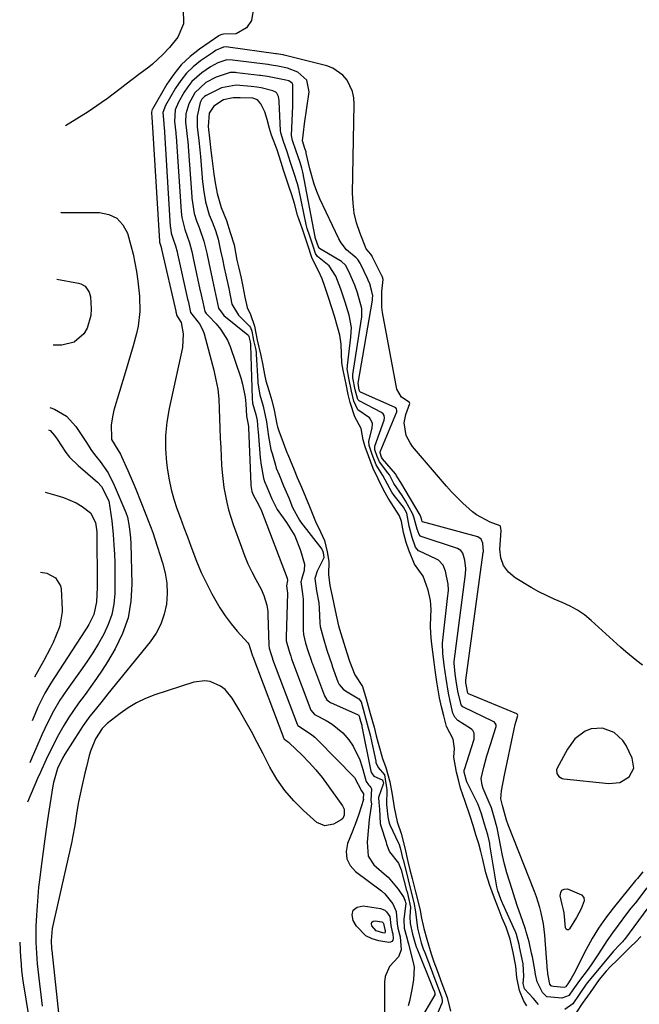
# Model space of a CAD drawing. Units: inches. Extents: x 1889978 to 1895342, y 453771 to 459060.
# Drawn here: x 1890043 to 1890233, y 455001 to 455302 of the extents above; entities that cross this region are included whole.
import ezdxf

# ---------------------------------------------------------------- set-up
doc = ezdxf.new("R2010")
doc.units = ezdxf.units.IN
doc.header["$MEASUREMENT"] = 0
for name, color, linetype in [('1', 7, 'Continuous'), ('7', 7, 'Continuous'), ('8', 7, 'Continuous')]:
    doc.layers.add(name, color=color, linetype=linetype)

msp = doc.modelspace()

# ---------------------------------------------------------------- linework, layer by layer
at = {"layer": '1', "color": 18}
for points in [[(1890233.77, 455104.63, 1702), (1890232.04, 455105.94, 1702), (1890228.68, 455108.69, 1702), (1890227.05, 455110.13, 1702), (1890218.04, 455118.35, 1702), (1890216, 455120, 1702), (1890213.86, 455121.5, 1702), (1890211.57, 455122.74, 1702), (1890209.18, 455123.82, 1702), (1890206.73, 455124.83, 1702), (1890204.33, 455125.93, 1702), (1890201.98, 455127.14, 1702), (1890199.68, 455128.44, 1702), (1890194.73, 455131.38, 1702), (1890192.71, 455133.13, 1702), (1890191.17, 455135.13, 1702), (1890190.38, 455137.53, 1702), (1890190.09, 455140.19, 1702), (1890190.44, 455145.84, 1702), (1890190.4, 455146.63, 1702), (1890190.26, 455147.12, 1702), (1890190.13, 455147.28, 1702), (1890187.04, 455148.47, 1702), (1890182.93, 455150.67, 1702), (1890181.69, 455151.62, 1702), (1890178.66, 455154.32, 1702), (1890175.28, 455157.72, 1702), (1890173.68, 455159.51, 1702), (1890163.31, 455171.66, 1702), (1890162.52, 455172.73, 1702), (1890161.34, 455175.07, 1702), (1890160.71, 455178.93, 1702), (1890161.23, 455181.49, 1702), (1890162.42, 455184.88, 1702), (1890162.38, 455185.1, 1702), (1890162.23, 455185.25, 1702), (1890159.88, 455186.8, 1702), (1890158.52, 455189.23, 1702), (1890154.06, 455212.72, 1702), (1890153.83, 455214.34, 1702), (1890153.9, 455219.22, 1702), (1890154.33, 455222.87, 1702), (1890154.11, 455223.6, 1702), (1890154.04, 455223.77, 1702), (1890154.01, 455223.82, 1702), (1890150.92, 455229.92, 1702), (1890150.9, 455229.98, 1702), (1890150.48, 455230.57, 1702), (1890149.08, 455232.25, 1702), (1890147.1, 455237.29, 1702), (1890146.15, 455240.21, 1702), (1890145.43, 455243.17, 1702), (1890145.06, 455246.2, 1702), (1890144.93, 455249.28, 1702), (1890145.41, 455276.57, 1702), (1890145.26, 455278.54, 1702), (1890144.88, 455280.44, 1702), (1890143.21, 455283.97, 1702), (1890141.94, 455285.46, 1702), (1890138.84, 455287.63, 1702), (1890137.01, 455288.32, 1702), (1890123.94, 455291.65, 1702), (1890123.6, 455291.74, 1702), (1890121.56, 455292.06, 1702), (1890121.43, 455292.08, 1702), (1890106.76, 455294.09, 1702), (1890106.42, 455294.13, 1702), (1890105.39, 455294.09, 1702), (1890104.08, 455293.6, 1702), (1890103.14, 455293.15, 1702), (1890102.69, 455292.88, 1702), (1890102.25, 455292.59, 1702), (1890098.34, 455289.87, 1702), (1890096.1, 455288.07, 1702), (1890094.04, 455286.11, 1702), (1890092.25, 455283.89, 1702), (1890090.65, 455281.51, 1702), (1890087.57, 455276.18, 1702), (1890086.8, 455274.09, 1702), (1890087.02, 455270.72, 1702), (1890087.1, 455270.03, 1702), (1890087.12, 455269.69, 1702), (1890089.03, 455239.13, 1702), (1890089.06, 455238.77, 1702), (1890089.33, 455237.03, 1702), (1890089.97, 455235.24, 1702), (1890090.66, 455233.18, 1702), (1890091.11, 455231.35, 1702), (1890091.25, 455230.74, 1702), (1890094.44, 455216.44, 1702), (1890094.48, 455216.26, 1702), (1890095.23, 455212.72, 1702), (1890097.96, 455209.25, 1702), (1890099.03, 455207.28, 1702), (1890099.41, 455206.2, 1702), (1890102.38, 455195.05, 1702), (1890103.05, 455192.13, 1702), (1890103.58, 455189.2, 1702), (1890103.9, 455186.23, 1702), (1890104.07, 455183.24, 1702), (1890104.15, 455180.24, 1702), (1890104.25, 455177.24, 1702), (1890104.37, 455174.23, 1702), (1890104.5, 455171.23, 1702), (1890104.76, 455165.97, 1702), (1890104.92, 455163.65, 1702), (1890105.47, 455159.04, 1702), (1890106.34, 455154.47, 1702), (1890106.9, 455152.21, 1702), (1890108.3, 455147.78, 1702), (1890110.84, 455140.74, 1702), (1890111.81, 455138.21, 1702), (1890112.86, 455135.71, 1702), (1890114.02, 455133.26, 1702), (1890115.25, 455130.84, 1702), (1890116.85, 455127.88, 1702), (1890117.72, 455126.02, 1702), (1890118.59, 455123.06, 1702), (1890118.89, 455121.03, 1702), (1890118.95, 455120.01, 1702), (1890119.25, 455110.79, 1702), (1890119.25, 455110.63, 1702), (1890119.35, 455109.82, 1702), (1890119.86, 455108.16, 1702), (1890120.37, 455106.65, 1702), (1890120.42, 455106.5, 1702), (1890127.97, 455086.48, 1702), (1890128.18, 455086.11, 1702), (1890130.5, 455084.59, 1702), (1890132.43, 455083.27, 1702), (1890133.32, 455082.51, 1702), (1890134.17, 455081.71, 1702), (1890145.52, 455070.21, 1702), (1890147.6, 455066.12, 1702), (1890148.25, 455065.17, 1702), (1890148.19, 455063.77, 1702), (1890148.24, 455063.42, 1702), (1890146.81, 455058.94, 1702), (1890145.72, 455055.8, 1702), (1890145.24, 455054.56, 1702), (1890145, 455053.94, 1702), (1890143.39, 455049.94, 1702), (1890142.98, 455047.5, 1702), (1890143.14, 455045.23, 1702), (1890144.19, 455043.2, 1702), (1890145.82, 455041.34, 1702), (1890153.8, 455035.39, 1702), (1890154.8, 455034.53, 1702), (1890157.22, 455031.46, 1702), (1890158.28, 455029.06, 1702), (1890158.6, 455025.35, 1702), (1890158.76, 455023.99, 1702), (1890159.48, 455021.35, 1702), (1890159.82, 455017.33, 1702), (1890159, 455015.2, 1702), (1890156.26, 455012.24, 1702), (1890154.89, 455009.19, 1702), (1890154.67, 455007.46, 1702), (1890154.71, 454994.56, 1702)], [(1890233.86, 455041.25, 1700), (1890232.19, 455039.22, 1700), (1890231.64, 455038.55, 1700), (1890224.75, 455030.08, 1700), (1890222.47, 455027.08, 1700), (1890220.31, 455023.99, 1700), (1890218.36, 455020.77, 1700), (1890216.55, 455017.46, 1700), (1890212.75, 455009.98, 1700), (1890211.92, 455008.53, 1700), (1890210.86, 455006.95, 1700), (1890210.27, 455006.1, 1700), (1890210.13, 455005.9, 1700), (1890209.75, 455005.75, 1700), (1890206.45, 455006.08, 1700), (1890205.96, 455006.17, 1700), (1890205.78, 455006.28, 1700), (1890205.36, 455006.86, 1700), (1890204.76, 455009.98, 1700), (1890204.72, 455010.45, 1700), (1890204.68, 455010.92, 1700), (1890203.86, 455021.87, 1700), (1890203.46, 455025.3, 1700), (1890202.76, 455028.69, 1700), (1890202.31, 455030.35, 1700), (1890201.25, 455033.64, 1700), (1890200.64, 455035.26, 1700), (1890192.56, 455055.64, 1700), (1890192.04, 455057.11, 1700), (1890190.87, 455061.59, 1700), (1890190.32, 455063.65, 1700), (1890190.59, 455066.07, 1700), (1890191.45, 455070.9, 1700), (1890194.46, 455085.01, 1700), (1890194.79, 455086.45, 1700), (1890195.53, 455089.22, 1700), (1890195.49, 455089.49, 1700), (1890195.3, 455089.7, 1700), (1890195.22, 455089.74, 1700), (1890180.49, 455095.81, 1700), (1890180.44, 455095.84, 1700), (1890180.27, 455096.02, 1700), (1890179.81, 455098.19, 1700), (1890179.67, 455099.24, 1700), (1890179.62, 455099.72, 1700), (1890179.62, 455099.92, 1700), (1890179.63, 455100.06, 1700), (1890184.98, 455139.2, 1700), (1890185.01, 455139.45, 1700), (1890184.8, 455142.01, 1700), (1890184.36, 455143.21, 1700), (1890183.27, 455143.95, 1700), (1890166.39, 455148.57, 1700), (1890166.35, 455148.59, 1700), (1890166.26, 455148.7, 1700), (1890166.14, 455149.03, 1700), (1890165.85, 455150.04, 1700), (1890165.72, 455150.39, 1700), (1890165.66, 455150.51, 1700), (1890165.6, 455150.62, 1700), (1890159.73, 455160.58, 1700), (1890158.75, 455162.09, 1700), (1890158.3, 455162.91, 1700), (1890158.16, 455163.12, 1700), (1890158.11, 455163.18, 1700), (1890158.05, 455163.24, 1700), (1890154.1, 455167.84, 1700), (1890153.75, 455168.43, 1700), (1890153.32, 455169.66, 1700), (1890153.32, 455169.9, 1700), (1890153.33, 455169.97, 1700), (1890153.36, 455170.04, 1700), (1890158.44, 455182.23, 1700), (1890158.52, 455182.84, 1700), (1890158.4, 455183.24, 1700), (1890158.13, 455183.54, 1700), (1890157.96, 455183.65, 1700), (1890147.31, 455188.33, 1700), (1890147.26, 455188.36, 1700), (1890147.14, 455188.47, 1700), (1890146.97, 455188.89, 1700), (1890146.6, 455191.03, 1700), (1890150.97, 455216.56, 1700), (1890151.04, 455217.1, 1700), (1890151.08, 455217.8, 1700), (1890150.86, 455219.12, 1700), (1890150.15, 455221.47, 1700), (1890149.74, 455222.62, 1700), (1890149.49, 455223.18, 1700), (1890147.4, 455227.49, 1700), (1890147.23, 455227.88, 1700), (1890146.52, 455229, 1700), (1890145.99, 455229.48, 1700), (1890143.09, 455231.91, 1700), (1890141.37, 455234.08, 1700), (1890140.68, 455235.31, 1700), (1890134.92, 455247.59, 1700), (1890133.96, 455249.83, 1700), (1890133.1, 455252.11, 1700), (1890131.79, 455256.81, 1700), (1890130.73, 455261.59, 1700), (1890130.64, 455261.95, 1700), (1890130.26, 455263.06, 1700), (1890129.56, 455265.31, 1700), (1890129.85, 455267.89, 1700), (1890130.2, 455270.54, 1700), (1890131.59, 455280.43, 1700), (1890130.89, 455284, 1700), (1890128.13, 455286.38, 1700), (1890125, 455287.59, 1700), (1890122.04, 455288.29, 1700), (1890120.02, 455288.59, 1700), (1890119.46, 455288.68, 1700), (1890119.08, 455288.73, 1700), (1890118.89, 455288.76, 1700), (1890108.11, 455290.14, 1700), (1890106.39, 455290.23, 1700), (1890103.64, 455289.31, 1700), (1890101.32, 455288.06, 1700), (1890098.67, 455286.22, 1700), (1890095.65, 455283.53, 1700), (1890094.4, 455281.96, 1700), (1890093.28, 455280.26, 1700), (1890091.55, 455277.25, 1700), (1890090.57, 455274.86, 1700), (1890090.35, 455271.25, 1700), (1890090.73, 455267.82, 1700), (1890090.79, 455267.23, 1700), (1890090.81, 455266.95, 1700), (1890090.83, 455266.66, 1700), (1890092.35, 455243.68, 1700), (1890092.55, 455241.81, 1700), (1890093.45, 455238.19, 1700), (1890094.96, 455234.08, 1700), (1890095.61, 455231.43, 1700), (1890096.08, 455229.34, 1700), (1890098.14, 455219.78, 1700), (1890098.21, 455219.47, 1700), (1890098.99, 455215.92, 1700), (1890099.67, 455213.05, 1700), (1890100.08, 455212.45, 1700), (1890100.75, 455211.67, 1700), (1890103.15, 455209.21, 1700), (1890104.47, 455207.66, 1700), (1890106.58, 455204.24, 1700), (1890107.37, 455202.36, 1700), (1890110.65, 455192.69, 1700), (1890111.22, 455190.75, 1700), (1890111.99, 455186.79, 1700), (1890112.18, 455184.78, 1700), (1890112.39, 455180.96, 1700), (1890112.92, 455178.37, 1700), (1890112.97, 455177.68, 1700), (1890112.99, 455177.45, 1700), (1890113.72, 455160.01, 1700), (1890113.75, 455159.66, 1700), (1890114.03, 455157.82, 1700), (1890114.45, 455156.82, 1700), (1890116.19, 455153.65, 1700), (1890117.01, 455151.97, 1700), (1890124.83, 455131.28, 1700), (1890124.97, 455130.6, 1700), (1890124.64, 455128.94, 1700), (1890124.63, 455128.9, 1700), (1890124.85, 455127.41, 1700), (1890124.93, 455126.84, 1700), (1890124.93, 455126.74, 1700), (1890124.93, 455126.65, 1700), (1890124.51, 455113.23, 1700), (1890124.57, 455112.1, 1700), (1890125.46, 455108.92, 1700), (1890125.96, 455107.35, 1700), (1890126.23, 455106.56, 1700), (1890126.42, 455106.04, 1700), (1890126.52, 455105.78, 1700), (1890132.12, 455090.84, 1700), (1890133.23, 455089.52, 1700), (1890133.44, 455089.4, 1700), (1890136.86, 455087.66, 1700), (1890138.69, 455086.56, 1700), (1890141.94, 455083.86, 1700), (1890143.75, 455081.75, 1700), (1890145.07, 455079.8, 1700), (1890147.15, 455075.61, 1700), (1890147.9, 455073.38, 1700), (1890149.11, 455068.96, 1700), (1890149.84, 455067.89, 1700), (1890150.24, 455067.48, 1700), (1890150.5, 455067.12, 1700), (1890150.69, 455066.74, 1700), (1890150.55, 455063.16, 1700), (1890150.68, 455062.08, 1700), (1890150, 455057.26, 1700), (1890149.81, 455054.97, 1700), (1890149.4, 455050.39, 1700), (1890149.65, 455046.05, 1700), (1890151.47, 455043.44, 1700), (1890154.62, 455040.67, 1700), (1890155.77, 455039.58, 1700), (1890158.85, 455035.96, 1700), (1890160.65, 455033.34, 1700), (1890161.03, 455032.25, 1700), (1890161.14, 455031.81, 1700), (1890161.19, 455031.63, 1700), (1890160.62, 455026.66, 1700), (1890160.76, 455024.01, 1700), (1890161.42, 455021.45, 1700), (1890162, 455019.54, 1700), (1890162.1, 455019.15, 1700), (1890163.63, 455012.99, 1700), (1890163.81, 455012.02, 1700), (1890163.62, 455008.1, 1700), (1890163.06, 455005.16, 1700), (1890162.31, 455001.6, 1700), (1890161.97, 455000.19, 1700)], [(1890235.1, 455036.31, 1698), (1890231.58, 455031.79, 1698), (1890230.24, 455030.07, 1698), (1890228.91, 455028.34, 1698), (1890226.27, 455024.87, 1698), (1890224.55, 455022.55, 1698), (1890222.88, 455020.14, 1698), (1890220.32, 455016.15, 1698), (1890218, 455012.74, 1698), (1890216.79, 455011.06, 1698), (1890214.48, 455007.92, 1698), (1890212.43, 455005.04, 1698), (1890211.31, 455003.41, 1698), (1890211.27, 455003.35, 1698), (1890209.04, 455002.48, 1698), (1890204.59, 455002.89, 1698), (1890204.42, 455002.97, 1698), (1890203.16, 455004.28, 1698), (1890201.47, 455007.55, 1698), (1890201.02, 455009.75, 1698), (1890200.75, 455011.18, 1698), (1890200.01, 455015.15, 1698), (1890199.78, 455016.31, 1698), (1890199, 455019.79, 1698), (1890198.14, 455022.88, 1698), (1890197.88, 455023.67, 1698), (1890196.35, 455028.09, 1698), (1890195.47, 455030.66, 1698), (1890194.62, 455033.23, 1698), (1890193.78, 455035.81, 1698), (1890192.97, 455038.4, 1698), (1890192.21, 455041, 1698), (1890191.51, 455043.62, 1698), (1890190.89, 455046.26, 1698), (1890190.33, 455048.91, 1698), (1890189.19, 455054.74, 1698), (1890188.96, 455055.8, 1698), (1890188.56, 455057.28, 1698), (1890187.47, 455060.84, 1698), (1890186.82, 455062.49, 1698), (1890184.94, 455066.8, 1698), (1890184.58, 455067.81, 1698), (1890184.31, 455069.92, 1698), (1890185.13, 455073.39, 1698), (1890186.1, 455076.85, 1698), (1890187.16, 455080.28, 1698), (1890188.84, 455085.5, 1698), (1890188.9, 455085.77, 1698), (1890188.87, 455086.32, 1698), (1890188.65, 455086.83, 1698), (1890188.27, 455087.23, 1698), (1890188.03, 455087.38, 1698), (1890178.86, 455091.78, 1698), (1890178.69, 455091.89, 1698), (1890178.17, 455092.49, 1698), (1890177.2, 455096.6, 1698), (1890176.62, 455099.86, 1698), (1890176.35, 455101.98, 1698), (1890176.04, 455105.27, 1698), (1890176.05, 455105.49, 1698), (1890176.08, 455105.71, 1698), (1890179.54, 455132.56, 1698), (1890179.67, 455134.26, 1698), (1890179.34, 455136.84, 1698), (1890178.68, 455138.94, 1698), (1890178.05, 455139.78, 1698), (1890177.1, 455140.4, 1698), (1890176.75, 455140.53, 1698), (1890165.93, 455144.09, 1698), (1890165.78, 455144.16, 1698), (1890165.31, 455144.63, 1698), (1890164.71, 455146.26, 1698), (1890163.79, 455149.68, 1698), (1890163.33, 455150.94, 1698), (1890161.1, 455154.98, 1698), (1890160.13, 455156.6, 1698), (1890157.6, 455160.26, 1698), (1890156.18, 455162.92, 1698), (1890155.71, 455163.56, 1698), (1890153.13, 455166.91, 1698), (1890152.41, 455168.59, 1698), (1890151.69, 455170.64, 1698), (1890151.71, 455171.77, 1698), (1890154.59, 455179.74, 1698), (1890154.72, 455180.42, 1698), (1890154.62, 455181.11, 1698), (1890154.3, 455181.7, 1698), (1890153.77, 455182.12, 1698), (1890147.15, 455185.5, 1698), (1890147, 455185.59, 1698), (1890146.55, 455186.11, 1698), (1890145.71, 455189.05, 1698), (1890144.98, 455192.71, 1698), (1890144.95, 455193.32, 1698), (1890144.99, 455193.74, 1698), (1890147.64, 455210.8, 1698), (1890147.71, 455211.27, 1698), (1890147.74, 455213.96, 1698), (1890146.37, 455218.77, 1698), (1890145.58, 455221.15, 1698), (1890143.75, 455225.32, 1698), (1890142.7, 455227.29, 1698), (1890141.5, 455228.33, 1698), (1890134.81, 455232.38, 1698), (1890134.73, 455232.44, 1698), (1890134.6, 455232.57, 1698), (1890133.49, 455235.68, 1698), (1890133.47, 455235.79, 1698), (1890133.45, 455235.89, 1698), (1890129.64, 455255.75, 1698), (1890129.35, 455257.01, 1698), (1890128.81, 455258.68, 1698), (1890127.67, 455262.2, 1698), (1890126.54, 455265.44, 1698), (1890126.22, 455266.96, 1698), (1890126.57, 455276.07, 1698), (1890126.6, 455277.25, 1698), (1890126.65, 455279.6, 1698), (1890126.58, 455282.61, 1698), (1890126.42, 455282.99, 1698), (1890125.36, 455283.72, 1698), (1890124.46, 455284, 1698), (1890123.99, 455284.1, 1698), (1890118.83, 455285.05, 1698), (1890116.66, 455285.38, 1698), (1890116.35, 455285.42, 1698), (1890109.45, 455286.22, 1698), (1890109.05, 455286.26, 1698), (1890107.44, 455286.34, 1698), (1890103.07, 455284.92, 1698), (1890099.97, 455283.2, 1698), (1890096.55, 455280.04, 1698), (1890094.72, 455276.7, 1698), (1890093.82, 455273.6, 1698), (1890093.75, 455271.11, 1698), (1890094.02, 455268.55, 1698), (1890094.52, 455264.03, 1698), (1890094.56, 455263.63, 1698), (1890095.65, 455248.21, 1698), (1890095.68, 455247.77, 1698), (1890095.83, 455246.41, 1698), (1890096.39, 455243.13, 1698), (1890097.07, 455240.82, 1698), (1890097.94, 455238.79, 1698), (1890099.33, 455234.63, 1698), (1890100.21, 455230.9, 1698), (1890100.85, 455227.95, 1698), (1890101.85, 455223.12, 1698), (1890101.94, 455222.69, 1698), (1890102.63, 455219.74, 1698), (1890103.19, 455216.9, 1698), (1890103.8, 455214.07, 1698), (1890105.5, 455211.85, 1698), (1890112.84, 455205.89, 1698), (1890112.91, 455205.83, 1698), (1890113.01, 455205.69, 1698), (1890113.14, 455205.35, 1698), (1890113.48, 455203.7, 1698), (1890113.64, 455203.01, 1698), (1890113.66, 455202.8, 1698), (1890113.67, 455202.69, 1698), (1890114.16, 455186.36, 1698), (1890114.27, 455184.97, 1698), (1890115.21, 455181.45, 1698), (1890115.62, 455179.59, 1698), (1890115.92, 455176.78, 1698), (1890115.98, 455176.1, 1698), (1890116.6, 455168.21, 1698), (1890116.85, 455165.95, 1698), (1890117.64, 455161.99, 1698), (1890117.96, 455160.97, 1698), (1890118.67, 455159.26, 1698), (1890120.21, 455155.61, 1698), (1890121.75, 455152.38, 1698), (1890124.64, 455148.4, 1698), (1890127.18, 455144.24, 1698), (1890129, 455139.72, 1698), (1890130.17, 455135.58, 1698), (1890130.12, 455133.68, 1698), (1890129.22, 455130.83, 1698), (1890129.13, 455130.49, 1698), (1890129.05, 455130.14, 1698), (1890129.53, 455126.46, 1698), (1890129.78, 455124.88, 1698), (1890129.79, 455124.4, 1698), (1890129.72, 455115.65, 1698), (1890129.73, 455115.25, 1698), (1890129.83, 455114.03, 1698), (1890130.53, 455111.4, 1698), (1890131.35, 455108.79, 1698), (1890132.21, 455106.18, 1698), (1890132.47, 455105.44, 1698), (1890132.61, 455105.07, 1698), (1890136.28, 455095.19, 1698), (1890137.01, 455093.99, 1698), (1890137.84, 455093.33, 1698), (1890138.15, 455093.17, 1698), (1890146.65, 455089.43, 1698), (1890146.76, 455089.36, 1698), (1890146.96, 455088.95, 1698), (1890147.36, 455087.48, 1698), (1890147.7, 455086.21, 1698), (1890147.77, 455085.94, 1698), (1890147.79, 455085.84, 1698), (1890150.54, 455072.17, 1698), (1890150.72, 455071.6, 1698), (1890151.38, 455070.62, 1698), (1890153.99, 455069.51, 1698), (1890154.04, 455069.48, 1698), (1890154.08, 455069.44, 1698), (1890154.12, 455069.39, 1698), (1890154.35, 455068.59, 1698), (1890154.32, 455068.09, 1698), (1890152.88, 455064.02, 1698), (1890152.91, 455062.55, 1698), (1890153.15, 455060.49, 1698), (1890153.39, 455056.12, 1698), (1890153.6, 455055.33, 1698), (1890155.17, 455050.36, 1698), (1890155.36, 455049.76, 1698), (1890156.23, 455047.4, 1698), (1890158.96, 455043.96, 1698), (1890159.6, 455042.38, 1698), (1890159.77, 455041.84, 1698), (1890161.48, 455035.56, 1698), (1890161.6, 455035.11, 1698), (1890161.96, 455033.71, 1698), (1890162.65, 455030.47, 1698), (1890162.48, 455027.42, 1698), (1890162.53, 455025.46, 1698), (1890163.24, 455022.14, 1698), (1890164.09, 455019.27, 1698), (1890164.44, 455018.31, 1698), (1890164.62, 455017.83, 1698), (1890169.43, 455005.87, 1698), (1890169.55, 455005.59, 1698), (1890169.97, 455004.43, 1698), (1890170.15, 455003.94, 1698), (1890170.18, 455003.73, 1698), (1890170.16, 455003.63, 1698), (1890170.13, 455003.58, 1698), (1890165.28, 454995.35, 1698)], [(1890201.93, 455000.54, 1696), (1890200.3, 455002.57, 1696), (1890197.64, 455005.44, 1696), (1890197.15, 455007.05, 1696), (1890197.38, 455009.32, 1696), (1890197.23, 455013.02, 1696), (1890196.12, 455018.24, 1696), (1890196.08, 455018.43, 1696), (1890195.96, 455018.99, 1696), (1890195.17, 455022.01, 1696), (1890194.91, 455022.66, 1696), (1890194.72, 455023.07, 1696), (1890190.95, 455031.46, 1696), (1890190.88, 455031.61, 1696), (1890190.37, 455032.88, 1696), (1890189.43, 455035.41, 1696), (1890189.11, 455036.61, 1696), (1890187.03, 455049.5, 1696), (1890186.95, 455049.96, 1696), (1890186.78, 455050.86, 1696), (1890186.35, 455052.62, 1696), (1890185.37, 455055.85, 1696), (1890184.4, 455059.07, 1696), (1890183.37, 455061.89, 1696), (1890183, 455062.67, 1696), (1890180.14, 455068.4, 1696), (1890180.07, 455068.52, 1696), (1890179.82, 455069.19, 1696), (1890179.16, 455071.79, 1696), (1890179.12, 455072.3, 1696), (1890179.15, 455072.54, 1696), (1890179.18, 455072.66, 1696), (1890182.2, 455081.88, 1696), (1890182.19, 455083.73, 1696), (1890181.75, 455084.54, 1696), (1890181.43, 455084.87, 1696), (1890181.06, 455085.16, 1696), (1890177.19, 455087.62, 1696), (1890176.21, 455088.63, 1696), (1890175.68, 455089.94, 1696), (1890174.82, 455093.58, 1696), (1890174.31, 455096.04, 1696), (1890173.57, 455100.54, 1696), (1890173.03, 455104.6, 1696), (1890172.57, 455108.19, 1696), (1890172.5, 455111.38, 1696), (1890174.15, 455125.97, 1696), (1890174.2, 455126.56, 1696), (1890174.27, 455127.73, 1696), (1890174.25, 455129.48, 1696), (1890173.39, 455133.44, 1696), (1890172.67, 455135.3, 1696), (1890171.29, 455136.76, 1696), (1890170.41, 455137.26, 1696), (1890165.41, 455139.53, 1696), (1890165.15, 455139.68, 1696), (1890164.21, 455140.82, 1696), (1890163.19, 455143.78, 1696), (1890162.24, 455147.27, 1696), (1890161.52, 455151.19, 1696), (1890160.51, 455153.05, 1696), (1890157.64, 455156.68, 1696), (1890156.97, 455157.61, 1696), (1890155.62, 455160.11, 1696), (1890154.2, 455162.78, 1696), (1890152.13, 455166.07, 1696), (1890150.89, 455169.23, 1696), (1890149.97, 455172, 1696), (1890149.92, 455173.26, 1696), (1890150.94, 455177.31, 1696), (1890150.99, 455178.75, 1696), (1890150.44, 455180.06, 1696), (1890150.12, 455180.41, 1696), (1890146.51, 455182.94, 1696), (1890145.29, 455185.6, 1696), (1890144.59, 455188.62, 1696), (1890143.75, 455192.61, 1696), (1890143.3, 455195.43, 1696), (1890143.31, 455196.13, 1696), (1890143.35, 455196.48, 1696), (1890144.42, 455205.19, 1696), (1890144.57, 455208.11, 1696), (1890143.85, 455211.92, 1696), (1890142.62, 455215.95, 1696), (1890141.35, 455219.89, 1696), (1890139.79, 455223.91, 1696), (1890137.71, 455227, 1696), (1890134.16, 455229.87, 1696), (1890133.59, 455230.82, 1696), (1890132.86, 455233.04, 1696), (1890131.78, 455236.16, 1696), (1890130.97, 455238.49, 1696), (1890130.67, 455239.7, 1696), (1890128.52, 455250.18, 1696), (1890128.41, 455250.69, 1696), (1890128.04, 455252.21, 1696), (1890127, 455255.35, 1696), (1890125.9, 455258.67, 1696), (1890124.9, 455261.94, 1696), (1890123.78, 455265.19, 1696), (1890122.89, 455267.8, 1696), (1890122.81, 455268.54, 1696), (1890122.43, 455277.43, 1696), (1890122.41, 455277.72, 1696), (1890122.21, 455278.91, 1696), (1890121.73, 455279.94, 1696), (1890121.37, 455280.29, 1696), (1890120.48, 455280.73, 1696), (1890116.85, 455281.64, 1696), (1890115.54, 455281.86, 1696), (1890113.79, 455282.05, 1696), (1890109.25, 455282.43, 1696), (1890104.75, 455281.56, 1696), (1890100.29, 455279.38, 1696), (1890100.03, 455279.25, 1696), (1890099.54, 455278.94, 1696), (1890098.71, 455278.15, 1696), (1890098.21, 455277.08, 1696), (1890097.25, 455272.91, 1696), (1890097.29, 455269.68, 1696), (1890097.74, 455265.51, 1696), (1890098.09, 455262.61, 1696), (1890098.29, 455260.6, 1696), (1890098.94, 455252.72, 1696), (1890098.99, 455252.16, 1696), (1890099.18, 455250.47, 1696), (1890099.81, 455246.7, 1696), (1890100.99, 455242.72, 1696), (1890101.92, 455240.57, 1696), (1890102.93, 455237.92, 1696), (1890103.68, 455235.18, 1696), (1890104.48, 455231.63, 1696), (1890105.01, 455229.12, 1696), (1890105.55, 455226.44, 1696), (1890106.07, 455224.16, 1696), (1890106.98, 455220.05, 1696), (1890107.89, 455215.31, 1696), (1890109.96, 455211.91, 1696), (1890113.33, 455208.58, 1696), (1890113.61, 455208.16, 1696), (1890114, 455206.96, 1696), (1890114.53, 455204.19, 1696), (1890115.14, 455201.69, 1696), (1890115.36, 455200.53, 1696), (1890115.41, 455199.95, 1696), (1890115.87, 455191.62, 1696), (1890115.91, 455191.07, 1696), (1890116.53, 455187.46, 1696), (1890117.55, 455184.05, 1696), (1890118.54, 455179.21, 1696), (1890119.14, 455174.75, 1696), (1890119.9, 455170.76, 1696), (1890120.22, 455169.54, 1696), (1890121.27, 455165.91, 1696), (1890121.54, 455165.05, 1696), (1890122.38, 455162.94, 1696), (1890123.77, 455159.62, 1696), (1890125.35, 455155.88, 1696), (1890126.55, 455152.97, 1696), (1890128.62, 455149.06, 1696), (1890129, 455148.55, 1696), (1890135.47, 455140.21, 1696), (1890135.62, 455139.98, 1696), (1890135.82, 455139.46, 1696), (1890136.03, 455138.47, 1696), (1890136.12, 455137.51, 1696), (1890134.07, 455133.39, 1696), (1890133.38, 455131.2, 1696), (1890133.81, 455127.36, 1696), (1890134.57, 455123.69, 1696), (1890134.72, 455122.12, 1696), (1890134.89, 455117.54, 1696), (1890135, 455116.51, 1696), (1890135.85, 455113.05, 1696), (1890137.07, 455109.18, 1696), (1890138.51, 455104.84, 1696), (1890138.69, 455104.35, 1696), (1890140.44, 455099.55, 1696), (1890140.82, 455098.71, 1696), (1890141.98, 455097.29, 1696), (1890142.72, 455096.75, 1696), (1890146.88, 455094.3, 1696), (1890147.5, 455093.4, 1696), (1890148.17, 455091.1, 1696), (1890148.99, 455088.11, 1696), (1890149.72, 455085.45, 1696), (1890150.38, 455082.86, 1696), (1890150.52, 455082.23, 1696), (1890151.99, 455075.23, 1696), (1890152.09, 455074.8, 1696), (1890152.78, 455073.2, 1696), (1890154.7, 455070.99, 1696), (1890155.45, 455066.4, 1696), (1890155.26, 455061.94, 1696), (1890155.76, 455058.15, 1696), (1890155.99, 455056.59, 1696), (1890156.34, 455055.65, 1696), (1890159.01, 455050.08, 1696), (1890159.09, 455049.92, 1696), (1890159.5, 455048.65, 1696), (1890159.92, 455046.84, 1696), (1890160.14, 455045.95, 1696), (1890160.26, 455045.47, 1696), (1890160.31, 455045.24, 1696), (1890160.37, 455045.01, 1696), (1890161.98, 455038.76, 1696), (1890162.81, 455035.44, 1696), (1890163.73, 455031.87, 1696), (1890164.2, 455028.99, 1696), (1890164.77, 455024.03, 1696), (1890165.98, 455019.45, 1696), (1890166.57, 455017.65, 1696), (1890167.01, 455016.49, 1696), (1890169.32, 455010.58, 1696), (1890169.56, 455009.97, 1696), (1890170.37, 455007.8, 1696), (1890171.43, 455004.92, 1696), (1890172.27, 455002.58, 1696), (1890172.42, 455001.68, 1696), (1890172.35, 455001.24, 1696), (1890172.28, 455001.03, 1696), (1890170.31, 454996.44, 1696)], [(1890198.32, 455000.15, 1694), (1890197.41, 455001.59, 1694), (1890196.1, 455004.92, 1694), (1890195.24, 455008.87, 1694), (1890194.94, 455012.29, 1694), (1890194.12, 455016.54, 1694), (1890193.24, 455020.65, 1694), (1890191.95, 455024.31, 1694), (1890190.79, 455027.1, 1694), (1890189.83, 455029.5, 1694), (1890188.44, 455033.2, 1694), (1890186.98, 455037.1, 1694), (1890185.71, 455040.93, 1694), (1890184.84, 455045.02, 1694), (1890184.25, 455047.52, 1694), (1890183.59, 455049.8, 1694), (1890182.72, 455052.65, 1694), (1890181.86, 455055.5, 1694), (1890180.99, 455058.35, 1694), (1890179.39, 455062.85, 1694), (1890178.04, 455066.86, 1694), (1890177.49, 455069.06, 1694), (1890176.8, 455071.85, 1694), (1890175.98, 455076.4, 1694), (1890176.2, 455079.05, 1694), (1890175.74, 455081.88, 1694), (1890173.68, 455085.84, 1694), (1890172.86, 455089.08, 1694), (1890172.19, 455091.83, 1694), (1890171.55, 455094.56, 1694), (1890170.74, 455099.5, 1694), (1890170.25, 455103.04, 1694), (1890169.93, 455105.58, 1694), (1890169.52, 455108.75, 1694), (1890169.12, 455111.92, 1694), (1890168.85, 455114.38, 1694), (1890168.8, 455116.62, 1694), (1890168.93, 455119.54, 1694), (1890168.97, 455121.7, 1694), (1890168.79, 455124.49, 1694), (1890168.13, 455127.61, 1694), (1890166.59, 455131.95, 1694), (1890163.85, 455135.57, 1694), (1890162.15, 455139.85, 1694), (1890161.36, 455142.25, 1694), (1890160.48, 455145.3, 1694), (1890159.87, 455148.65, 1694), (1890159.32, 455150.42, 1694), (1890157.68, 455153, 1694), (1890155.79, 455155.77, 1694), (1890154.54, 455158.17, 1694), (1890152.8, 455161.71, 1694), (1890151.22, 455164.95, 1694), (1890149.79, 455168.74, 1694), (1890148.75, 455171.6, 1694), (1890148.13, 455173.67, 1694), (1890147.58, 455177.13, 1694), (1890145.63, 455180.76, 1694), (1890144.14, 455185.14, 1694), (1890143.6, 455187.57, 1694), (1890142.94, 455190.72, 1694), (1890142.03, 455195.02, 1694), (1890141.65, 455197.3, 1694), (1890141.54, 455200.03, 1694), (1890141.43, 455203.03, 1694), (1890141.02, 455205.77, 1694), (1890140.34, 455208.34, 1694), (1890139.37, 455211.56, 1694), (1890138.57, 455214.14, 1694), (1890137.56, 455217.35, 1694), (1890136.45, 455220.69, 1694), (1890135.62, 455223.07, 1694), (1890134.44, 455225.54, 1694), (1890132.53, 455229.32, 1694), (1890131.14, 455233.65, 1694), (1890129.52, 455238.23, 1694), (1890128.07, 455242.57, 1694), (1890127.12, 455246.16, 1694), (1890126.32, 455248.79, 1694), (1890125.48, 455251.18, 1694), (1890124.65, 455253.6, 1694), (1890123.75, 455256.39, 1694), (1890123.05, 455258.67, 1694), (1890121.83, 455262.64, 1694), (1890120.09, 455267.1, 1694), (1890119.4, 455269.14, 1694), (1890118.78, 455271.94, 1694), (1890118.04, 455274.27, 1694), (1890116.78, 455276.68, 1694), (1890115.75, 455277.96, 1694), (1890114.36, 455278.43, 1694), (1890110.49, 455278.59, 1694), (1890108.36, 455278.54, 1694), (1890105.33, 455277.89, 1694), (1890102.39, 455275.99, 1694), (1890100.92, 455273.86, 1694), (1890100.68, 455269.79, 1694), (1890101.16, 455265.25, 1694), (1890101.48, 455262.43, 1694), (1890101.78, 455260.09, 1694), (1890102.41, 455255.14, 1694), (1890102.84, 455252.47, 1694), (1890103.44, 455249.22, 1694), (1890104.66, 455244.92, 1694), (1890106.27, 455240.97, 1694), (1890107.44, 455237.29, 1694), (1890108.59, 455233.48, 1694), (1890109.41, 455228.77, 1694), (1890110.03, 455226.37, 1694), (1890110.75, 455223.23, 1694), (1890111.24, 455220.67, 1694), (1890111.84, 455217.45, 1694), (1890112.65, 455214.3, 1694), (1890113.63, 455212.12, 1694), (1890114.86, 455208.56, 1694), (1890115.68, 455204.26, 1694), (1890116.82, 455199.56, 1694), (1890117.31, 455197.06, 1694), (1890117.89, 455193.72, 1694), (1890118.36, 455191.74, 1694), (1890119.25, 455188.77, 1694), (1890120.14, 455185.79, 1694), (1890120.91, 455182.75, 1694), (1890121.72, 455178.47, 1694), (1890121.89, 455177.65, 1694), (1890122.37, 455176.11, 1694), (1890122.88, 455174.8, 1694), (1890124.81, 455169.81, 1694), (1890125.04, 455169.21, 1694), (1890125.76, 455167.42, 1694), (1890126.98, 455164.47, 1694), (1890127.97, 455162.12, 1694), (1890129.22, 455159.18, 1694), (1890130.45, 455156.24, 1694), (1890131.69, 455153.3, 1694), (1890133.52, 455148.69, 1694), (1890135.06, 455145.52, 1694), (1890136.34, 455142.86, 1694), (1890137.15, 455139.38, 1694), (1890137.62, 455136.4, 1694), (1890137.49, 455132.37, 1694), (1890137.95, 455129.04, 1694), (1890138.63, 455125.75, 1694), (1890139.6, 455121.33, 1694), (1890140.57, 455116.7, 1694), (1890141.3, 455114.32, 1694), (1890142.23, 455111.36, 1694), (1890143.17, 455108.39, 1694), (1890144, 455105.82, 1694), (1890145.64, 455101.68, 1694), (1890147.96, 455098.05, 1694), (1890149.1, 455094.25, 1694), (1890150.33, 455089.77, 1694), (1890151.48, 455085.58, 1694), (1890152.19, 455082.97, 1694), (1890152.78, 455080.75, 1694), (1890154.05, 455075.97, 1694), (1890155.1, 455073.21, 1694), (1890156.32, 455068.85, 1694), (1890157.01, 455065, 1694), (1890157.67, 455061, 1694), (1890158.53, 455056.58, 1694), (1890159.82, 455052.97, 1694), (1890160.9, 455048.66, 1694), (1890161.88, 455044.47, 1694), (1890162.5, 455041.88, 1694), (1890163.16, 455039.2, 1694), (1890164.2, 455035.1, 1694), (1890165.01, 455031.94, 1694), (1890165.61, 455029.44, 1694), (1890166.08, 455027.09, 1694), (1890166.79, 455023.91, 1694), (1890167.63, 455020.65, 1694), (1890168.96, 455016.09, 1694), (1890169.83, 455013.71, 1694), (1890170.84, 455010.99, 1694), (1890172.29, 455007.02, 1694), (1890173.87, 455002.71, 1694), (1890174.88, 454998.58, 1694)], [(1890231.08, 455073.07, 1700), (1890230.65, 455076.09, 1700), (1890228.76, 455079.94, 1700), (1890227.74, 455081.52, 1700), (1890225.04, 455083.99, 1700), (1890221.56, 455085.3, 1700), (1890218.02, 455085.07, 1700), (1890216.18, 455084.36, 1700), (1890213.06, 455082.01, 1700), (1890210.74, 455078.87, 1700), (1890207.6, 455073.02, 1700), (1890207.43, 455072.48, 1700), (1890207.49, 455071.42, 1700), (1890208.13, 455070.46, 1700), (1890209.11, 455069.89, 1700), (1890209.69, 455069.75, 1700), (1890223.46, 455068.29, 1700), (1890226.78, 455068.66, 1700), (1890229.64, 455070.39, 1700), (1890231.08, 455073.07, 1700)], [(1890235.38, 455030.19, 1696), (1890228.24, 455020.5, 1696), (1890228.16, 455020.39, 1696), (1890227.99, 455020.18, 1696), (1890227.63, 455019.79, 1696), (1890226.74, 455018.91, 1696), (1890224.96, 455017.08, 1696), (1890224.85, 455016.95, 1696), (1890217.9, 455008.54, 1696), (1890217.35, 455007.85, 1696), (1890216.54, 455006.79, 1696), (1890214.39, 455003.68, 1696), (1890212.42, 455000.83, 1696), (1890210.01, 454999.08, 1696)], [(1890233.21, 455021.42, 1694), (1890231.68, 455019.84, 1694), (1890230.05, 455018.24, 1694), (1890228.01, 455016.23, 1694), (1890225.97, 455014.22, 1694), (1890223.94, 455012.19, 1694), (1890222.64, 455010.81, 1694), (1890220.49, 455008.21, 1694), (1890217.68, 455004.28, 1694), (1890215.33, 455000.85, 1694), (1890213.55, 454998.28, 1694)]]:
    msp.add_polyline3d(points, dxfattribs=at)
at = {"layer": '7', "color": 18}
for points in [[(1890114.39, 455304.83, 1704), (1890113.91, 455302.26, 1704), (1890112.44, 455299.97, 1704), (1890109.22, 455298.19, 1704), (1890105.36, 455298.05, 1704), (1890104.79, 455297.99, 1704), (1890104.06, 455297.64, 1704), (1890103.91, 455297.55, 1704), (1890098, 455293.5, 1704), (1890095.09, 455291.2, 1704), (1890092.42, 455288.68, 1704), (1890090.11, 455285.83, 1704), (1890088.03, 455282.76, 1704), (1890083.58, 455275.11, 1704), (1890083.51, 455274.98, 1704), (1890083.35, 455274.57, 1704), (1890083.27, 455274.16, 1704), (1890083.32, 455273.57, 1704), (1890083.39, 455272.97, 1704), (1890083.4, 455272.84, 1704), (1890083.41, 455272.78, 1704), (1890083.41, 455272.71, 1704), (1890085.72, 455234.59, 1704), (1890085.75, 455234.27, 1704), (1890086.13, 455233.09, 1704), (1890086.33, 455232.33, 1704), (1890086.37, 455232.15, 1704), (1890090.74, 455213.1, 1704), (1890090.78, 455212.92, 1704), (1890090.92, 455212.27, 1704), (1890090.97, 455212.03, 1704), (1890090.98, 455211.97, 1704), (1890090.99, 455211.91, 1704), (1890092.36, 455209.66, 1704), (1890092.98, 455206.21, 1704), (1890092.75, 455202.01, 1704), (1890088.68, 455183.27, 1704), (1890088, 455179.15, 1704), (1890087.6, 455175.02, 1704), (1890087.62, 455170.86, 1704), (1890087.91, 455166.7, 1704), (1890088.19, 455164.43, 1704), (1890088.66, 455161.41, 1704), (1890089.28, 455158.43, 1704), (1890090.11, 455155.5, 1704), (1890091.08, 455152.6, 1704), (1890092.15, 455149.73, 1704), (1890093.21, 455146.85, 1704), (1890094.27, 455143.98, 1704), (1890095.33, 455141.1, 1704), (1890097.1, 455136.47, 1704), (1890098.54, 455133.07, 1704), (1890100.13, 455129.74, 1704), (1890101.81, 455126.46, 1704), (1890104.24, 455122.18, 1704), (1890105.86, 455119.7, 1704), (1890107.65, 455117.33, 1704), (1890109.56, 455115.05, 1704), (1890112.76, 455111.5, 1704), (1890113.12, 455111.03, 1704), (1890114.04, 455108.1, 1704), (1890114.25, 455107.43, 1704), (1890114.31, 455107.26, 1704), (1890123.83, 455082.09, 1704), (1890123.86, 455082.04, 1704), (1890124.49, 455081.61, 1704), (1890125, 455081.25, 1704), (1890125.25, 455081.05, 1704), (1890125.48, 455080.84, 1704), (1890129.46, 455076.99, 1704), (1890131.62, 455074.79, 1704), (1890133.69, 455072.52, 1704), (1890135.62, 455070.13, 1704), (1890137.47, 455067.67, 1704), (1890141.83, 455061.53, 1704), (1890142.31, 455060.49, 1704), (1890142.3, 455058.61, 1704), (1890141.91, 455057.59, 1704), (1890141.42, 455057.16, 1704), (1890139.06, 455055.86, 1704), (1890136.41, 455055.33, 1704), (1890133.95, 455056.43, 1704), (1890129.88, 455060.04, 1704), (1890126.86, 455063.04, 1704), (1890124.1, 455066.23, 1704), (1890121.71, 455069.71, 1704), (1890119.57, 455073.39, 1704), (1890117.5, 455077.47, 1704), (1890115.72, 455080.88, 1704), (1890113.91, 455084.26, 1704), (1890112.03, 455087.61, 1704), (1890110.11, 455090.94, 1704), (1890108.03, 455094.47, 1704), (1890105.84, 455097.14, 1704), (1890104.47, 455098.17, 1704), (1890101.31, 455099.56, 1704), (1890099.66, 455099.84, 1704), (1890096.3, 455099.4, 1704), (1890084.28, 455095.47, 1704), (1890081.45, 455094.37, 1704), (1890078.72, 455093.1, 1704), (1890076.13, 455091.54, 1704), (1890073.64, 455089.81, 1704), (1890069.66, 455086.71, 1704), (1890069.25, 455086.37, 1704), (1890068.12, 455085.23, 1704), (1890066.16, 455082, 1704), (1890064.61, 455078.26, 1704), (1890064.23, 455076.96, 1704), (1890063.36, 455073.49, 1704), (1890062.86, 455071.46, 1704), (1890061.91, 455067.38, 1704), (1890060.93, 455062.73, 1704), (1890060.39, 455059.74, 1704), (1890059.74, 455055.46, 1704), (1890059.12, 455051.77, 1704), (1890058.85, 455050.51, 1704), (1890053.2, 455025.71, 1704), (1890052.85, 455023.9, 1704), (1890052.52, 455020.22, 1704), (1890052.66, 455017.61, 1704), (1890052.71, 455017.09, 1704), (1890055.14, 454994.14, 1704)], [(1890093.03, 455305.83, 1706), (1890093.06, 455301.28, 1706), (1890091.35, 455297.16, 1706), (1890088.75, 455293.95, 1706), (1890086.78, 455291.79, 1706), (1890083.58, 455288.82, 1706), (1890082.44, 455287.91, 1706), (1890079.41, 455285.66, 1706), (1890075.55, 455282.75, 1706), (1890073.64, 455281.29, 1706), (1890069.8, 455278.37, 1706), (1890067.84, 455276.96, 1706), (1890063.83, 455274.29, 1706), (1890056.96, 455269.97, 1706)], [(1890055.46, 455243.33, 1706), (1890055.55, 455243.34, 1706), (1890057.49, 455243.44, 1706), (1890067.38, 455243.41, 1706), (1890070.25, 455242.8, 1706), (1890072.7, 455241.63, 1706), (1890074.52, 455239.61, 1706), (1890075.91, 455237.03, 1706), (1890076.98, 455233.23, 1706), (1890077.63, 455230.62, 1706), (1890078.18, 455227.99, 1706), (1890078.67, 455225.35, 1706), (1890079.13, 455222.32, 1706), (1890079.6, 455217.71, 1706), (1890079.73, 455213.08, 1706), (1890079.22, 455208.52, 1706), (1890078.71, 455206.26, 1706), (1890077.67, 455202.47, 1706), (1890076.89, 455199.72, 1706), (1890076.08, 455196.98, 1706), (1890075.26, 455194.24, 1706), (1890071.76, 455182.75, 1706), (1890071.39, 455181.29, 1706), (1890070.96, 455178.32, 1706), (1890070.98, 455174.16, 1706), (1890071.05, 455173.8, 1706), (1890073, 455170.59, 1706), (1890073.75, 455169.27, 1706), (1890074.09, 455168.59, 1706), (1890076.04, 455164.31, 1706), (1890077.68, 455160.49, 1706), (1890078.46, 455158.57, 1706), (1890081.57, 455150.84, 1706), (1890082.29, 455148.99, 1706), (1890083.65, 455145.26, 1706), (1890084.28, 455143.37, 1706), (1890086.69, 455135.99, 1706), (1890087.47, 455132.87, 1706), (1890087.97, 455129.73, 1706), (1890088.05, 455126.54, 1706), (1890087.84, 455123.34, 1706), (1890087.15, 455120.22, 1706), (1890086.15, 455117.23, 1706), (1890084.68, 455114.46, 1706), (1890082.88, 455111.81, 1706), (1890069.95, 455095.83, 1706), (1890067.74, 455093.09, 1706), (1890065.51, 455090.36, 1706), (1890064.43, 455088.98, 1706), (1890062.36, 455086.13, 1706), (1890061.39, 455084.66, 1706), (1890056.69, 455077.34, 1706), (1890055.96, 455076.13, 1706), (1890054.44, 455072.93, 1706), (1890053.21, 455068.61, 1706), (1890053.03, 455067.58, 1706), (1890051.78, 455059.81, 1706), (1890051.39, 455057.16, 1706), (1890050.92, 455053.62, 1706), (1890050.41, 455049.86, 1706), (1890050.1, 455047.54, 1706), (1890049.49, 455042.89, 1706), (1890049.04, 455039.47, 1706), (1890048.7, 455036.59, 1706), (1890048.42, 455033.71, 1706), (1890048.2, 455030.82, 1706), (1890048.03, 455027.93, 1706), (1890047.88, 455024.55, 1706), (1890047.84, 455019.6, 1706), (1890048, 455016.3, 1706), (1890048.28, 455013.01, 1706), (1890048.46, 455011.36, 1706), (1890048.98, 455006.92, 1706), (1890049.39, 455003.5, 1706), (1890049.81, 455000.09, 1706)], [(1890054.32, 455222.98, 1708), (1890060.92, 455221.76, 1708), (1890061.65, 455221.54, 1708), (1890062.92, 455220.8, 1708), (1890064.23, 455219, 1708), (1890064.56, 455217.53, 1708), (1890064.77, 455213.84, 1708), (1890064.67, 455211.79, 1708), (1890063.56, 455207.97, 1708), (1890062.54, 455206.19, 1708), (1890059.61, 455203.67, 1708), (1890055.85, 455202.76, 1708), (1890053.18, 455202.75, 1708)], [(1890052.1, 455183.59, 1708), (1890053.52, 455183.07, 1708), (1890057.24, 455180.97, 1708), (1890060.13, 455177.83, 1708), (1890061.97, 455175.04, 1708), (1890063.14, 455173.18, 1708), (1890064.92, 455170.4, 1708), (1890066.24, 455168.64, 1708), (1890067.54, 455167.03, 1708), (1890069.96, 455163.55, 1708), (1890071.88, 455159.77, 1708), (1890075.44, 455151.38, 1708), (1890075.93, 455150, 1708), (1890076.45, 455147.11, 1708), (1890076.83, 455143.66, 1708), (1890076.92, 455141.93, 1708), (1890077.3, 455129.46, 1708), (1890077, 455124.24, 1708), (1890076.13, 455119.17, 1708), (1890074.41, 455114.32, 1708), (1890072.12, 455109.62, 1708), (1890069.75, 455105.68, 1708), (1890068.14, 455103.11, 1708), (1890066.47, 455100.57, 1708), (1890064.72, 455098.08, 1708), (1890062.91, 455095.64, 1708), (1890060.89, 455092.94, 1708), (1890059.34, 455090.72, 1708), (1890057.86, 455088.45, 1708), (1890056.45, 455086.13, 1708), (1890054.8, 455083.28, 1708), (1890052.82, 455079.51, 1708), (1890050.98, 455075.66, 1708), (1890049.23, 455071.78, 1708), (1890048.38, 455069.82, 1708), (1890045.3, 455062.64, 1708)], [(1890050.65, 455157.69, 1712), (1890054.25, 455156.68, 1712), (1890056.3, 455156.06, 1712), (1890060.19, 455154.34, 1712), (1890062.02, 455153.23, 1712), (1890064.58, 455151.35, 1712), (1890066.11, 455148.37, 1712), (1890066.49, 455145.52, 1712), (1890066.52, 455144.57, 1712), (1890066.6, 455129.85, 1712), (1890066.59, 455128.39, 1712), (1890066.38, 455124.02, 1712), (1890065.57, 455120.1, 1712), (1890064.04, 455117.05, 1712), (1890063.45, 455116.07, 1712), (1890062.84, 455115.1, 1712), (1890052.39, 455099.13, 1712), (1890050.56, 455096.06, 1712), (1890048.46, 455091.78, 1712), (1890047.99, 455090.68, 1712), (1890046.7, 455087.55, 1712)], [(1890049.27, 455133.15, 1714), (1890051.19, 455132.82, 1714), (1890053.85, 455131.42, 1714), (1890055.38, 455128.97, 1714), (1890055.57, 455127.99, 1714), (1890055.93, 455121.7, 1714), (1890055.94, 455120.98, 1714), (1890055.23, 455116.71, 1714), (1890054.98, 455116.03, 1714), (1890053.15, 455111.59, 1714), (1890052.27, 455109.69, 1714), (1890050.33, 455106, 1714), (1890047.46, 455100.97, 1714), (1890047.44, 455100.94, 1714)], [(1890209.06, 455035.62, 1702), (1890209.81, 455035.94, 1702), (1890210.79, 455036, 1702), (1890215.12, 455034.22, 1702), (1890215.75, 455033.41, 1702), (1890215.88, 455032.39, 1702), (1890215, 455029.89, 1702), (1890213.54, 455027.25, 1702), (1890211.42, 455023.78, 1702), (1890211.11, 455023.52, 1702), (1890210.71, 455023.49, 1702), (1890210.35, 455023.71, 1702), (1890210.19, 455024.08, 1702), (1890209.74, 455028.69, 1702), (1890209.6, 455029.56, 1702), (1890209.2, 455031.29, 1702), (1890208.55, 455033.93, 1702), (1890208.69, 455034.91, 1702), (1890209.06, 455035.62, 1702)], [(1890157.03, 455022.88, 1704), (1890157.22, 455022.23, 1704), (1890157.34, 455020.79, 1704), (1890157.22, 455020.26, 1704), (1890156.97, 455019.86, 1704), (1890156.55, 455019.65, 1704), (1890156.01, 455019.57, 1704), (1890152.95, 455020.06, 1704), (1890150.89, 455020.68, 1704), (1890149.02, 455021.61, 1704), (1890146.09, 455024.65, 1704), (1890145.08, 455026.3, 1704), (1890144.82, 455028.12, 1704), (1890145.14, 455029.54, 1704), (1890146.33, 455030.39, 1704), (1890148.11, 455030.86, 1704), (1890153.48, 455030.04, 1704), (1890154.84, 455029.51, 1704), (1890155.36, 455029.02, 1704), (1890156.28, 455027.54, 1704), (1890156.66, 455024.79, 1704), (1890157.03, 455022.88, 1704)], [(1890154.84, 455023.6, 1706), (1890154.91, 455023.32, 1706), (1890154.9, 455022.72, 1706), (1890154.82, 455022.58, 1706), (1890154.5, 455022.49, 1706), (1890152.15, 455023.17, 1706), (1890150.83, 455024.75, 1706), (1890150.74, 455025.35, 1706), (1890150.85, 455025.83, 1706), (1890151.25, 455026.12, 1706), (1890151.84, 455026.28, 1706), (1890153.89, 455025.93, 1706), (1890154.1, 455025.82, 1706), (1890154.28, 455025.66, 1706), (1890154.43, 455025.46, 1706), (1890154.84, 455023.6, 1706)], [(1890042.89, 455019.71, 1708), (1890043.16, 455014.95, 1708), (1890043.2, 455014.31, 1708), (1890043.46, 455011.09, 1708), (1890043.79, 455008.52, 1708), (1890043.99, 455007.24, 1708), (1890046.54, 454991.59, 1708)]]:
    msp.add_polyline3d(points, dxfattribs=at)
at = {"layer": '8', "color": 18}
msp.add_polyline3d([(1890051.72, 455176.79, 1710), (1890052.2, 455176.6, 1710), (1890053.56, 455175.05, 1710), (1890054.35, 455173.88, 1710), (1890057.06, 455169.85, 1710), (1890058.2, 455168.4, 1710), (1890060.81, 455165.79, 1710), (1890066.69, 455160.67, 1710), (1890067.91, 455159.39, 1710), (1890070.17, 455155, 1710), (1890070.87, 455150.93, 1710), (1890071.1, 455148.86, 1710), (1890071.49, 455144.71, 1710), (1890071.76, 455141.39, 1710), (1890071.92, 455138.69, 1710), (1890072.04, 455135.98, 1710), (1890072.08, 455133.28, 1710), (1890072.07, 455130.57, 1710), (1890072, 455126.59, 1710), (1890071.7, 455123.33, 1710), (1890071.09, 455120.16, 1710), (1890070.02, 455117.11, 1710), (1890068.65, 455114.14, 1710), (1890066.99, 455111.26, 1710), (1890065.26, 455108.43, 1710), (1890063.43, 455105.66, 1710), (1890061.55, 455102.92, 1710), (1890057.43, 455097.19, 1710), (1890056.31, 455095.57, 1710), (1890055.23, 455093.92, 1710), (1890053.24, 455090.52, 1710), (1890052.32, 455088.78, 1710), (1890050.58, 455085.24, 1710), (1890049.76, 455083.44, 1710), (1890047.81, 455078.97, 1710), (1890046.7, 455076.42, 1710), (1890045.98, 455074.71, 1710)], dxfattribs=at)

doc.saveas('drawing.dxf')
